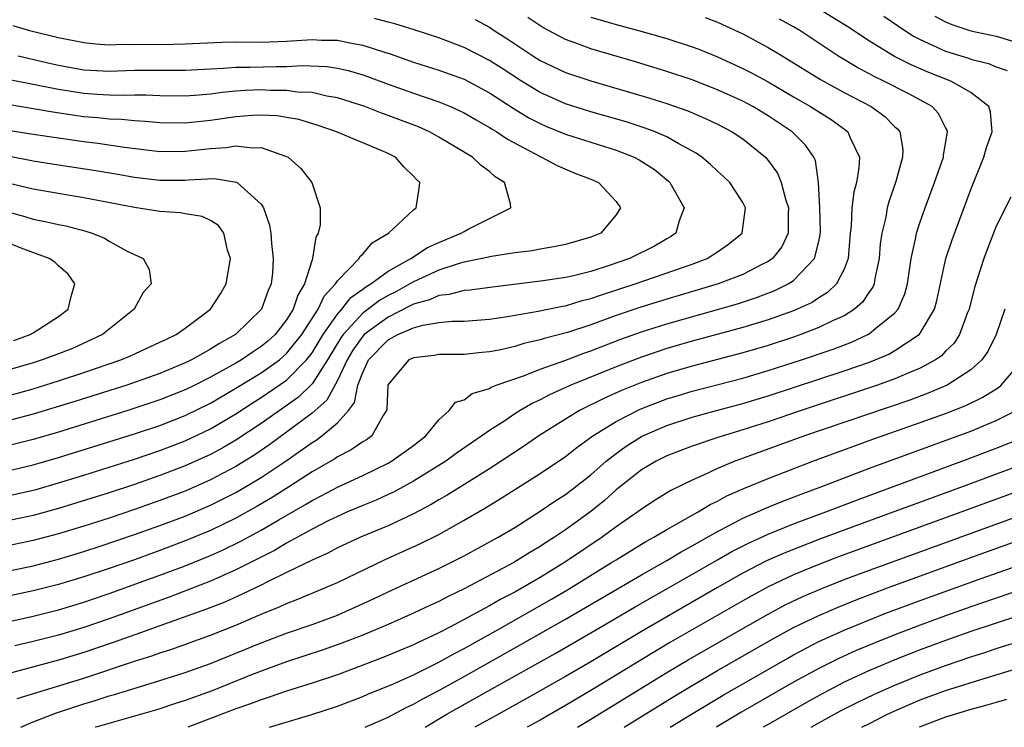
# Model space of a CAD drawing. Units: inches. Extents: x 2622000 to 2625000, y 1467000 to 1470000.
# Drawn here: x 2623080 to 2623158, y 1467000 to 1467056 of the extents above; entities that cross this region are included whole.
import ezdxf

# ---------------------------------------------------------------- set-up
doc = ezdxf.new("R2010")
doc.units = ezdxf.units.IN
doc.header["$MEASUREMENT"] = 0
doc.layers.add('LD26221467_2ft', color=232, linetype='Continuous')

msp = doc.modelspace()

# ---------------------------------------------------------------- linework, layer by layer
at = {"layer": 'LD26221467_2ft'}
for points, elevation in [([(2623080.016, 1467000), (2623081, 1467000.439), (2623082.847, 1467001.153), (2623084.353, 1467001.647), (2623085, 1467001.852), (2623085.892, 1467002.108), (2623087, 1467002.474), (2623087.415, 1467002.585), (2623089.128, 1467003.128), (2623091, 1467003.685), (2623093, 1467004.321), (2623095, 1467005.029), (2623099, 1467006.658), (2623101, 1467007.422), (2623103, 1467008.121), (2623105, 1467008.853), (2623105.356, 1467009), (2623107.857, 1467010.143), (2623109, 1467010.7), (2623113, 1467012.538), (2623113.952, 1467013), (2623115, 1467013.535), (2623117.701, 1467015), (2623119, 1467015.782), (2623121, 1467017.049), (2623122.151, 1467017.849), (2623123, 1467018.385), (2623123.817, 1467019), (2623125, 1467019.925), (2623126.213, 1467021), (2623127, 1467021.623), (2623127.802, 1467022.198), (2623129, 1467022.945), (2623129.111, 1467023), (2623131, 1467023.813), (2623133, 1467024.474), (2623134.91, 1467025), (2623137, 1467025.553), (2623139, 1467026.155), (2623145, 1467028.129), (2623147, 1467028.834), (2623147.429, 1467029), (2623148.533, 1467029.467), (2623149, 1467029.737), (2623150.905, 1467031), (2623151, 1467031.118), (2623152.117, 1467033), (2623152.308, 1467033.692), (2623153.028, 1467037), (2623153.51, 1467038.49), (2623155, 1467042.451), (2623156.029, 1467045), (2623156.229, 1467045.771), (2623156.669, 1467047), (2623156.555, 1467048.555), (2623156.409, 1467049), (2623155, 1467050.097), (2623153.423, 1467051), (2623151.682, 1467051.682), (2623150.281, 1467052.281), (2623148.962, 1467052.963), (2623147, 1467054.169), (2623145.287, 1467055.287), (2623142.496, 1467057)], 9234), ([(2623078.172, 1467012.172), (2623081, 1467012.754), (2623083, 1467013.273), (2623085, 1467013.877), (2623086.294, 1467014.294), (2623089, 1467015.207), (2623091, 1467015.925), (2623093, 1467016.679), (2623095, 1467017.53), (2623097, 1467018.543), (2623099, 1467019.725), (2623100.964, 1467021.036), (2623103, 1467022.486), (2623103.324, 1467022.676), (2623103.776, 1467023), (2623105, 1467024.032), (2623105.872, 1467025), (2623106.359, 1467025.642), (2623106.62, 1467027), (2623107, 1467028.016), (2623107.457, 1467029), (2623109, 1467030.585), (2623109.78, 1467031), (2623111, 1467031.534), (2623111.754, 1467031.754), (2623113, 1467031.952), (2623114.063, 1467032.063), (2623115, 1467032.072), (2623117, 1467032.218), (2623118.435, 1467032.435), (2623120.848, 1467032.848), (2623122.76, 1467033.24), (2623123, 1467033.273), (2623124.321, 1467033.679), (2623125, 1467033.841), (2623125.852, 1467034.148), (2623128.502, 1467035), (2623133, 1467036.56), (2623134.172, 1467037), (2623135, 1467037.537), (2623135.865, 1467038.135), (2623136.959, 1467039), (2623137.214, 1467041), (2623137, 1467041.419), (2623135.975, 1467043), (2623135.474, 1467043.474), (2623135, 1467043.89), (2623134.44, 1467044.439), (2623133.774, 1467045), (2623133.318, 1467045.317), (2623131.945, 1467046.055), (2623131, 1467046.607), (2623130.092, 1467047), (2623129.301, 1467047.301), (2623127.787, 1467047.787), (2623125, 1467048.595), (2623123, 1467049.227), (2623121, 1467050.105), (2623119.533, 1467051), (2623118.005, 1467052.005), (2623117, 1467052.644), (2623115, 1467053.665), (2623113, 1467054.422), (2623111.055, 1467055.055), (2623109.528, 1467055.528), (2623109, 1467055.651), (2623107.94, 1467055.94)], 9222), ([(2623134.037, 1467056.037), (2623135, 1467055.666), (2623137, 1467054.751), (2623139, 1467053.673), (2623140.093, 1467053), (2623140.667, 1467052.667), (2623143.13, 1467051.13), (2623145, 1467050.107), (2623147.119, 1467049), (2623148.21, 1467048.21), (2623149, 1467047.408), (2623149.221, 1467047.221), (2623149.388, 1467047), (2623149.615, 1467045.615), (2623149.6, 1467045), (2623149.075, 1467043.075), (2623148.517, 1467041.483), (2623148.389, 1467041), (2623148.273, 1467040.273), (2623147.964, 1467039), (2623147.846, 1467038.154), (2623147.766, 1467037), (2623147.425, 1467035.426), (2623147.361, 1467035), (2623147.259, 1467034.741), (2623147, 1467034.392), (2623146.449, 1467033.551), (2623145.807, 1467033), (2623145, 1467032.492), (2623144.083, 1467032.082), (2623143, 1467031.547), (2623141.57, 1467031), (2623141, 1467030.801), (2623139, 1467030.149), (2623137, 1467029.563), (2623133, 1467028.516), (2623131, 1467027.922), (2623129, 1467027.216), (2623127.422, 1467026.578), (2623126.039, 1467025.961), (2623124.105, 1467025), (2623123, 1467024.33), (2623120.889, 1467023), (2623119.771, 1467022.229), (2623117.935, 1467021), (2623117, 1467020.405), (2623113.665, 1467018.335), (2623113, 1467017.961), (2623112.404, 1467017.597), (2623111, 1467016.848), (2623109, 1467015.901), (2623106.829, 1467015), (2623105, 1467014.16), (2623104.247, 1467013.753), (2623103, 1467013.202), (2623101, 1467012.214), (2623099.487, 1467011.487), (2623099, 1467011.233), (2623097.501, 1467010.499), (2623096.112, 1467009.888), (2623094.673, 1467009.328), (2623091, 1467008.001), (2623089.465, 1467007.465), (2623087.316, 1467006.685), (2623085, 1467005.897), (2623083, 1467005.287), (2623079, 1467004.211)], 9230), ([(2623079, 1467008.331), (2623081, 1467008.772), (2623083, 1467009.275), (2623085, 1467009.881), (2623087, 1467010.553), (2623091, 1467011.998), (2623093, 1467012.745), (2623095, 1467013.549), (2623096.001, 1467013.999), (2623097.342, 1467014.658), (2623099, 1467015.573), (2623100.382, 1467016.381), (2623102.446, 1467017.554), (2623103, 1467017.903), (2623103.732, 1467018.269), (2623105, 1467018.964), (2623107, 1467019.888), (2623109, 1467020.846), (2623109.275, 1467021), (2623111, 1467022.255), (2623111.987, 1467023), (2623113, 1467024.271), (2623113.827, 1467025), (2623114.336, 1467025.664), (2623115, 1467025.861), (2623115.648, 1467026.352), (2623117, 1467026.756), (2623117.15, 1467026.85), (2623117.543, 1467027), (2623119.773, 1467027.773), (2623121, 1467028.264), (2623122.964, 1467028.963), (2623124.462, 1467029.539), (2623125, 1467029.716), (2623127.371, 1467030.629), (2623129, 1467031.213), (2623131, 1467031.847), (2623136.574, 1467033.426), (2623138.081, 1467033.919), (2623139.524, 1467034.476), (2623140.581, 1467035), (2623141, 1467035.276), (2623142.664, 1467037), (2623143, 1467038.359), (2623143.113, 1467038.886), (2623143.127, 1467039.126), (2623143.077, 1467041), (2623142.982, 1467043), (2623142.73, 1467044.73), (2623142.601, 1467045), (2623141.955, 1467045.955), (2623140.9, 1467047), (2623139, 1467048.264), (2623137.787, 1467049), (2623137, 1467049.421), (2623135, 1467050.331), (2623133, 1467051.112), (2623131, 1467051.78), (2623128.527, 1467052.527), (2623125, 1467053.554), (2623124.109, 1467053.891), (2623123, 1467054.286), (2623121.228, 1467055.227), (2623120.033, 1467056.034)], 9226), ([(2623125, 1467056.064), (2623127, 1467055.475), (2623128.774, 1467055), (2623131, 1467054.367), (2623133, 1467053.726), (2623133.531, 1467053.532), (2623135, 1467052.927), (2623137, 1467052.011), (2623137.67, 1467051.67), (2623139, 1467050.942), (2623141, 1467049.771), (2623142.35, 1467049), (2623143.967, 1467047.967), (2623145.133, 1467047.133), (2623145.292, 1467047), (2623145.471, 1467046.529), (2623146.205, 1467045), (2623146.165, 1467044.165), (2623145.966, 1467043), (2623145.754, 1467042.246), (2623145.598, 1467041), (2623145.546, 1467039.546), (2623145.472, 1467039), (2623145.312, 1467037), (2623145, 1467036.174), (2623144.389, 1467035), (2623143.684, 1467034.316), (2623143, 1467033.905), (2623142.457, 1467033.543), (2623141.29, 1467033), (2623141, 1467032.88), (2623139, 1467032.163), (2623137, 1467031.551), (2623133, 1467030.475), (2623131, 1467029.892), (2623129, 1467029.228), (2623127, 1467028.463), (2623123.425, 1467027), (2623121.752, 1467026.248), (2623121, 1467025.839), (2623120.415, 1467025.585), (2623119.414, 1467025), (2623119, 1467024.738), (2623118.204, 1467024.204), (2623117, 1467023.437), (2623116.405, 1467023), (2623115.563, 1467022.437), (2623114.383, 1467021.617), (2623113.556, 1467021), (2623111, 1467019.42), (2623109.43, 1467018.57), (2623109, 1467018.371), (2623108.058, 1467017.941), (2623107, 1467017.517), (2623105.792, 1467017), (2623105, 1467016.653), (2623104.322, 1467016.322), (2623103, 1467015.643), (2623101, 1467014.547), (2623100.034, 1467013.966), (2623097, 1467012.424), (2623095.987, 1467011.987), (2623095, 1467011.538), (2623091.722, 1467010.278), (2623087, 1467008.573), (2623085, 1467007.891), (2623083, 1467007.284), (2623081, 1467006.773), (2623079.56, 1467006.44)], 9228), ([(2623079.729, 1467002.271), (2623085, 1467003.889), (2623089, 1467005.229), (2623090.352, 1467005.648), (2623091, 1467005.886), (2623091.85, 1467006.15), (2623095, 1467007.27), (2623097, 1467008.066), (2623099, 1467008.928), (2623100.476, 1467009.524), (2623101, 1467009.777), (2623101.892, 1467010.108), (2623104.025, 1467011), (2623105, 1467011.433), (2623108.762, 1467013.238), (2623111.52, 1467014.48), (2623113, 1467015.23), (2623115, 1467016.347), (2623116.679, 1467017.321), (2623117.925, 1467018.075), (2623121, 1467020.035), (2623123, 1467021.38), (2623123.902, 1467022.098), (2623125.164, 1467023), (2623127, 1467024.142), (2623128.896, 1467025.104), (2623130.327, 1467025.673), (2623131, 1467025.917), (2623131.827, 1467026.173), (2623133, 1467026.53), (2623137, 1467027.568), (2623139, 1467028.154), (2623141.617, 1467029), (2623144.14, 1467029.86), (2623145.586, 1467030.414), (2623146.863, 1467031), (2623147, 1467031.078), (2623147.497, 1467031.497), (2623149, 1467032.707), (2623149.249, 1467033), (2623149.783, 1467034.217), (2623149.984, 1467035), (2623150.289, 1467037), (2623150.657, 1467038.657), (2623150.709, 1467039), (2623151, 1467039.903), (2623151.383, 1467041), (2623152.136, 1467043), (2623152.84, 1467045), (2623152.844, 1467045.157), (2623153, 1467046.046), (2623153.124, 1467046.876), (2623153.158, 1467047), (2623153.126, 1467047.125), (2623153, 1467047.338), (2623152.449, 1467048.449), (2623151.952, 1467049), (2623150.04, 1467050.04), (2623148.126, 1467051), (2623147.365, 1467051.365), (2623147, 1467051.573), (2623146.062, 1467052.062), (2623144.499, 1467053), (2623141.489, 1467055), (2623141, 1467055.295), (2623139.903, 1467055.903)], 9232), ([(2623148.133, 1467056.133), (2623149.793, 1467055), (2623150.528, 1467054.528), (2623151, 1467054.282), (2623152.305, 1467053.695), (2623153, 1467053.361), (2623154.81, 1467052.81), (2623155, 1467052.735), (2623156.394, 1467052.394), (2623157, 1467052.146), (2623157.849, 1467051.849)], 9236), ([(2623152.141, 1467056.14), (2623153, 1467055.68), (2623153.479, 1467055.479), (2623155, 1467054.979), (2623157, 1467054.546), (2623159, 1467053.949)], 9238), ([(2623115.874, 1467055.874), (2623117, 1467055.259), (2623117.386, 1467055), (2623118.384, 1467054.384), (2623120.436, 1467053), (2623121, 1467052.642), (2623123, 1467051.692), (2623125, 1467051.02), (2623129.658, 1467049.658), (2623131, 1467049.228), (2623132.652, 1467048.652), (2623134.056, 1467048.056), (2623135, 1467047.599), (2623136.162, 1467047), (2623137, 1467046.444), (2623138.782, 1467045), (2623139, 1467044.745), (2623139.729, 1467043.729), (2623140.029, 1467043), (2623140.392, 1467041.608), (2623140.596, 1467041), (2623140.571, 1467040.571), (2623140.582, 1467039), (2623140.074, 1467037.926), (2623139.329, 1467037), (2623139, 1467036.767), (2623138.556, 1467036.556), (2623137, 1467035.756), (2623135.051, 1467035), (2623133.477, 1467034.523), (2623131, 1467033.802), (2623128.86, 1467033.141), (2623127, 1467032.498), (2623125, 1467031.769), (2623123.159, 1467031.159), (2623121.314, 1467030.686), (2623121, 1467030.576), (2623119.706, 1467030.294), (2623119, 1467030.067), (2623117.778, 1467029.778), (2623117, 1467029.627), (2623116.412, 1467029.588), (2623115, 1467029.44), (2623113, 1467029.421), (2623112.647, 1467029.353), (2623111, 1467029.174), (2623110.644, 1467029), (2623109, 1467027.064), (2623108.974, 1467027), (2623108.906, 1467025.094), (2623108.874, 1467025), (2623108.622, 1467024.622), (2623107.719, 1467023), (2623107.302, 1467022.698), (2623107, 1467022.525), (2623106.098, 1467021.902), (2623105, 1467021.34), (2623104.802, 1467021.198), (2623103, 1467020.161), (2623101.217, 1467019), (2623099.855, 1467018.145), (2623098.593, 1467017.407), (2623097, 1467016.519), (2623095, 1467015.54), (2623093, 1467014.713), (2623091, 1467013.961), (2623089, 1467013.233), (2623087, 1467012.535), (2623085, 1467011.876), (2623083, 1467011.271), (2623081, 1467010.763), (2623077.886, 1467010.114)], 9224), ([(2623079.404, 1467055.404), (2623080.716, 1467055), (2623083, 1467054.457), (2623085, 1467054.047), (2623085.944, 1467053.944), (2623087, 1467053.881), (2623088.077, 1467053.923), (2623089, 1467053.904), (2623092.066, 1467053.934), (2623093, 1467053.962), (2623095.91, 1467054.09), (2623097, 1467054.106), (2623099, 1467054.092), (2623101, 1467054.151), (2623103, 1467054.286), (2623103.747, 1467054.253), (2623105, 1467054.237), (2623105.978, 1467054.022), (2623107, 1467053.845), (2623108.715, 1467053.285), (2623109.158, 1467053.158), (2623111, 1467052.516), (2623113, 1467051.879), (2623115, 1467051.161), (2623117, 1467050.094), (2623118.874, 1467048.874), (2623120.113, 1467048.113), (2623121, 1467047.655), (2623121.456, 1467047.456), (2623123, 1467046.829), (2623127, 1467045.553), (2623128.427, 1467045), (2623128.806, 1467044.806), (2623130.022, 1467044.022), (2623131.123, 1467043.123), (2623131.249, 1467043), (2623132.362, 1467041), (2623131.98, 1467039.98), (2623131.701, 1467039), (2623131.285, 1467038.715), (2623131, 1467038.563), (2623130.025, 1467037.975), (2623128.062, 1467037), (2623126.442, 1467036.442), (2623125, 1467035.99), (2623123.644, 1467035.643), (2623123, 1467035.502), (2623121.236, 1467035.236), (2623117.249, 1467034.751), (2623115.49, 1467034.509), (2623115, 1467034.473), (2623113.837, 1467034.163), (2623113, 1467034.085), (2623112.259, 1467033.74), (2623111, 1467033.403), (2623110.74, 1467033.259), (2623109, 1467032.387), (2623107.129, 1467031), (2623107, 1467030.868), (2623106.231, 1467029.769), (2623105.766, 1467029), (2623105, 1467027.365), (2623104.171, 1467025.83), (2623103, 1467024.804), (2623101, 1467023.286), (2623099.685, 1467022.315), (2623098.495, 1467021.505), (2623097, 1467020.584), (2623095, 1467019.527), (2623093, 1467018.651), (2623091, 1467017.893), (2623089, 1467017.186), (2623087, 1467016.52), (2623085, 1467015.885), (2623083, 1467015.278), (2623081, 1467014.743), (2623079, 1467014.324)], 9220), ([(2623079.803, 1467053), (2623082.401, 1467052.401), (2623083, 1467052.275), (2623085, 1467051.906), (2623087, 1467051.797), (2623089, 1467051.868), (2623089.88, 1467051.88), (2623091.882, 1467051.882), (2623093, 1467051.867), (2623095, 1467051.979), (2623096.02, 1467052.02), (2623097, 1467052.113), (2623098.113, 1467052.113), (2623100.174, 1467052.174), (2623101, 1467052.17), (2623102.237, 1467052.236), (2623104.159, 1467052.159), (2623105, 1467052.039), (2623105.846, 1467051.847), (2623107, 1467051.503), (2623107.377, 1467051.376), (2623109, 1467050.762), (2623111, 1467050.054), (2623113, 1467049.375), (2623113.929, 1467049), (2623114.673, 1467048.673), (2623115, 1467048.505), (2623115.946, 1467047.946), (2623117, 1467047.355), (2623117.209, 1467047.209), (2623117.575, 1467047), (2623118.417, 1467046.416), (2623122.336, 1467044.336), (2623123.737, 1467043.738), (2623125, 1467043.268), (2623125.621, 1467043), (2623127, 1467041.511), (2623127.352, 1467041), (2623127, 1467040.443), (2623125.792, 1467039), (2623125, 1467038.677), (2623123, 1467038.113), (2623122.083, 1467037.917), (2623121, 1467037.747), (2623120.377, 1467037.623), (2623119, 1467037.453), (2623117.173, 1467037.172), (2623116.431, 1467037), (2623115, 1467036.707), (2623114.609, 1467036.609), (2623113, 1467036.077), (2623111, 1467035.168), (2623110.724, 1467035), (2623109.615, 1467034.385), (2623109, 1467034.077), (2623108.314, 1467033.686), (2623107.442, 1467033), (2623107, 1467032.679), (2623105.452, 1467031), (2623105.266, 1467030.734), (2623104.217, 1467029), (2623103, 1467027.113), (2623101.931, 1467026.069), (2623099, 1467023.984), (2623097, 1467022.66), (2623095.95, 1467022.05), (2623095, 1467021.538), (2623093, 1467020.629), (2623091, 1467019.866), (2623089, 1467019.172), (2623087, 1467018.52), (2623083, 1467017.283), (2623081, 1467016.73), (2623079, 1467016.296)], 9218), ([(2623079, 1467018.263), (2623081.22, 1467018.78), (2623083, 1467019.29), (2623085, 1467019.902), (2623089, 1467021.164), (2623091, 1467021.846), (2623093, 1467022.618), (2623095, 1467023.567), (2623097, 1467024.745), (2623098.365, 1467025.635), (2623099, 1467026.03), (2623101, 1467027.41), (2623102.569, 1467029), (2623103, 1467029.552), (2623103.878, 1467031), (2623105, 1467032.622), (2623105.342, 1467033), (2623106.069, 1467033.931), (2623107, 1467034.576), (2623107.238, 1467034.763), (2623107.654, 1467035), (2623109, 1467035.993), (2623110.806, 1467037), (2623112.117, 1467037.883), (2623113, 1467038.275), (2623114.779, 1467039), (2623115, 1467039.148), (2623115.315, 1467039.315), (2623118.695, 1467041), (2623118.676, 1467041.324), (2623118.185, 1467043), (2623117.461, 1467043.461), (2623117, 1467043.865), (2623116.343, 1467044.343), (2623115.658, 1467045), (2623113, 1467046.591), (2623112.265, 1467047), (2623111.391, 1467047.391), (2623109, 1467048.3), (2623108.475, 1467048.475), (2623107.172, 1467049), (2623105, 1467049.7), (2623104.173, 1467049.828), (2623103, 1467050.103), (2623101.853, 1467050.147), (2623101, 1467050.272), (2623099.721, 1467050.279), (2623099, 1467050.313), (2623097.738, 1467050.262), (2623097, 1467050.208), (2623095.898, 1467050.102), (2623095, 1467049.969), (2623094.09, 1467049.91), (2623093, 1467049.809), (2623091, 1467049.843), (2623089.896, 1467049.895), (2623089, 1467049.898), (2623088.134, 1467049.866), (2623087, 1467049.897), (2623086.054, 1467049.947), (2623085, 1467050.029), (2623083, 1467050.359), (2623079.122, 1467051.122)], 9216), ([(2623079, 1467020.233), (2623081, 1467020.714), (2623083, 1467021.299), (2623089, 1467023.161), (2623091, 1467023.833), (2623093, 1467024.614), (2623095, 1467025.599), (2623097, 1467026.762), (2623099, 1467027.983), (2623100.422, 1467029), (2623101, 1467029.5), (2623102.195, 1467031), (2623103.477, 1467033), (2623103.955, 1467034.045), (2623104.855, 1467035), (2623105, 1467035.246), (2623106.716, 1467037), (2623106.811, 1467037.189), (2623107, 1467037.36), (2623107.746, 1467038.254), (2623109.036, 1467039), (2623111, 1467040.837), (2623111.216, 1467041), (2623111.456, 1467042.544), (2623111.514, 1467043), (2623111.235, 1467043.235), (2623111, 1467043.508), (2623110.238, 1467044.238), (2623109.581, 1467045), (2623109, 1467045.294), (2623108.47, 1467045.53), (2623104.939, 1467047), (2623103.499, 1467047.499), (2623101.97, 1467047.97), (2623101, 1467048.148), (2623100.262, 1467048.262), (2623099, 1467048.333), (2623098.306, 1467048.306), (2623097, 1467048.199), (2623095, 1467047.899), (2623093, 1467047.684), (2623091, 1467047.708), (2623089.826, 1467047.827), (2623089, 1467047.866), (2623087.979, 1467047.979), (2623087, 1467048.007), (2623086.105, 1467048.105), (2623085, 1467048.196), (2623084.287, 1467048.287), (2623082.553, 1467048.553), (2623079, 1467049.149)], 9214), ([(2623079, 1467047.143), (2623081, 1467046.817), (2623085, 1467046.241), (2623086.109, 1467046.109), (2623088.211, 1467045.789), (2623091, 1467045.461), (2623093, 1467045.48), (2623095, 1467045.701), (2623096.237, 1467045.764), (2623097, 1467045.892), (2623098.265, 1467045.735), (2623099, 1467045.774), (2623101, 1467045.055), (2623101.107, 1467045), (2623102.12, 1467044.12), (2623102.986, 1467043), (2623103.64, 1467041), (2623103.657, 1467039.657), (2623103.476, 1467039), (2623103.3, 1467038.7), (2623103.048, 1467037), (2623103, 1467036.89), (2623102.416, 1467035), (2623101.881, 1467034.119), (2623101.523, 1467033), (2623101, 1467032.154), (2623100.082, 1467031), (2623099.514, 1467030.486), (2623099, 1467030.059), (2623098.353, 1467029.647), (2623097.432, 1467029), (2623097, 1467028.743), (2623095, 1467027.636), (2623093.75, 1467027), (2623093, 1467026.629), (2623091, 1467025.837), (2623088.474, 1467025), (2623083, 1467023.309), (2623081, 1467022.714), (2623079, 1467022.208)], 9212), ([(2623079, 1467045.101), (2623081, 1467044.725), (2623083, 1467044.397), (2623085.951, 1467043.952), (2623087.666, 1467043.666), (2623089, 1467043.42), (2623091, 1467043.177), (2623093, 1467043.202), (2623093.226, 1467043.226), (2623095.311, 1467043.311), (2623097.04, 1467043.04), (2623097.105, 1467043), (2623099, 1467041.295), (2623099.18, 1467041), (2623099.644, 1467039.643), (2623099.747, 1467039), (2623099.8, 1467038.2), (2623099.943, 1467037), (2623099.878, 1467035.878), (2623099.777, 1467035), (2623099.528, 1467034.472), (2623099.016, 1467033), (2623096.951, 1467031), (2623095.691, 1467030.309), (2623095, 1467029.856), (2623093.491, 1467029), (2623093, 1467028.759), (2623091, 1467027.927), (2623088.392, 1467027), (2623084.284, 1467025.716), (2623081, 1467024.719), (2623079, 1467024.191)], 9210), ([(2623079, 1467026.178), (2623081, 1467026.724), (2623083, 1467027.343), (2623085, 1467027.999), (2623087.907, 1467029), (2623088.67, 1467029.33), (2623091, 1467030.389), (2623091.402, 1467030.598), (2623092.268, 1467031), (2623093, 1467031.5), (2623094.998, 1467033), (2623095.783, 1467034.217), (2623096.231, 1467035), (2623096.555, 1467037), (2623096.336, 1467037.664), (2623096.039, 1467039), (2623095.61, 1467039.61), (2623095, 1467039.995), (2623094.334, 1467040.334), (2623093, 1467040.538), (2623092.616, 1467040.616), (2623091, 1467040.708), (2623089, 1467041.03), (2623085, 1467041.788), (2623084.056, 1467041.944), (2623081, 1467042.491), (2623079, 1467042.962)], 9208), ([(2623158.152, 1467041.848), (2623157, 1467039.553), (2623156.277, 1467037.723), (2623156.014, 1467037), (2623155.276, 1467034.724), (2623154.848, 1467033), (2623154.736, 1467032.736), (2623154.101, 1467031), (2623153.667, 1467030.333), (2623153, 1467029.684), (2623152.671, 1467029.329), (2623152.195, 1467029), (2623151, 1467028.35), (2623149.902, 1467027.902), (2623149, 1467027.498), (2623147.627, 1467027), (2623141.607, 1467025), (2623139, 1467024.116), (2623137, 1467023.475), (2623135.095, 1467022.905), (2623133, 1467022.194), (2623131, 1467021.423), (2623130.147, 1467021), (2623129, 1467020.326), (2623127, 1467018.736), (2623126.09, 1467017.91), (2623125, 1467017.038), (2623123, 1467015.599), (2623122.127, 1467015), (2623121.436, 1467014.564), (2623121, 1467014.269), (2623120.196, 1467013.804), (2623118.932, 1467013), (2623115, 1467010.919), (2623113.691, 1467010.309), (2623113, 1467009.942), (2623112.348, 1467009.651), (2623110.997, 1467009), (2623109, 1467008.123), (2623107, 1467007.282), (2623105.363, 1467006.637), (2623103.889, 1467006.111), (2623101, 1467005.167), (2623099, 1467004.444), (2623098.094, 1467004.094), (2623095.111, 1467002.889), (2623093, 1467002.109), (2623092.154, 1467001.847), (2623091, 1467001.455), (2623090.649, 1467001.351), (2623086.044, 1467000.044), (2623085.9, 1467000)], 9236), ([(2623079, 1467040.681), (2623080.329, 1467040.329), (2623081, 1467040.118), (2623081.939, 1467039.939), (2623083, 1467039.684), (2623083.575, 1467039.575), (2623085.154, 1467039.154), (2623085.655, 1467039), (2623086.624, 1467038.624), (2623087, 1467038.372), (2623088.405, 1467037.595), (2623089.678, 1467037), (2623090.148, 1467036.148), (2623090.307, 1467035), (2623089.685, 1467034.315), (2623088.975, 1467033), (2623086.455, 1467031), (2623084.087, 1467029.913), (2623082.655, 1467029.345), (2623081.716, 1467029), (2623081, 1467028.77), (2623079, 1467028.187)], 9206), ([(2623079.468, 1467030.532), (2623080.769, 1467031), (2623081, 1467031.131), (2623083, 1467032.437), (2623083.755, 1467033), (2623083.991, 1467034.009), (2623084.286, 1467035), (2623083.76, 1467035.76), (2623083, 1467036.422), (2623082.713, 1467036.713), (2623082.268, 1467037), (2623080.262, 1467037.738), (2623079, 1467038.236)], 9204), ([(2623157.686, 1467033), (2623157.002, 1467031), (2623156.343, 1467029.657), (2623155.871, 1467029), (2623155, 1467028.214), (2623153.111, 1467027), (2623151.63, 1467026.369), (2623150.167, 1467025.833), (2623141.862, 1467023), (2623136.825, 1467021.175), (2623136.362, 1467021), (2623135, 1467020.435), (2623133.899, 1467019.899), (2623133, 1467019.505), (2623131.317, 1467018.684), (2623130.069, 1467017.931), (2623129, 1467017.23), (2623128.709, 1467017), (2623127, 1467015.821), (2623125.886, 1467015), (2623123, 1467013.06), (2623121, 1467011.835), (2623119, 1467010.678), (2623117.898, 1467010.103), (2623117, 1467009.58), (2623116.611, 1467009.389), (2623115.926, 1467009), (2623115, 1467008.501), (2623113.938, 1467007.938), (2623113, 1467007.463), (2623111.326, 1467006.674), (2623111, 1467006.506), (2623108.528, 1467005.472), (2623105, 1467004.147), (2623103, 1467003.476), (2623101, 1467002.856), (2623099.628, 1467002.372), (2623099, 1467002.182), (2623098.158, 1467001.841), (2623097, 1467001.452), (2623093.196, 1467000)], 9238), ([(2623099.64, 1467000), (2623100.171, 1467000.17), (2623102.978, 1467001.022), (2623105, 1467001.682), (2623107, 1467002.428), (2623107.396, 1467002.604), (2623109.432, 1467003.432), (2623111, 1467004.139), (2623113, 1467005.132), (2623114.191, 1467005.809), (2623115, 1467006.219), (2623117.743, 1467007.743), (2623121.893, 1467010.107), (2623123.153, 1467010.847), (2623126.644, 1467013), (2623127, 1467013.233), (2623129.345, 1467014.655), (2623129.984, 1467015), (2623131, 1467015.619), (2623133.468, 1467017), (2623134.417, 1467017.583), (2623135, 1467017.859), (2623135.738, 1467018.262), (2623137.125, 1467018.875), (2623139, 1467019.645), (2623142.525, 1467021), (2623147.254, 1467022.746), (2623151, 1467024.049), (2623153, 1467024.768), (2623154.601, 1467025.399), (2623155.95, 1467026.05), (2623157.175, 1467026.825), (2623157.389, 1467027), (2623159.086, 1467029)], 9240), ([(2623107.198, 1467000), (2623109, 1467000.8), (2623110.435, 1467001.565), (2623111, 1467001.82), (2623111.748, 1467002.252), (2623113, 1467002.906), (2623115, 1467004.015), (2623119.476, 1467006.524), (2623123, 1467008.533), (2623129, 1467012.042), (2623131, 1467013.169), (2623132.141, 1467013.859), (2623133, 1467014.323), (2623135, 1467015.463), (2623135.93, 1467015.93), (2623137, 1467016.496), (2623138.164, 1467017), (2623138.734, 1467017.266), (2623140.152, 1467017.848), (2623141.6, 1467018.4), (2623143.245, 1467019), (2623147, 1467020.454), (2623155, 1467023.388), (2623157, 1467024.22), (2623158.566, 1467025)], 9242), ([(2623111.919, 1467000), (2623113.591, 1467001), (2623117, 1467002.928), (2623122.18, 1467005.82), (2623125, 1467007.447), (2623128.495, 1467009.505), (2623131.14, 1467011), (2623135, 1467013.227), (2623136.131, 1467013.869), (2623137.453, 1467014.547), (2623139, 1467015.254), (2623141, 1467016.061), (2623143.541, 1467017), (2623146.038, 1467017.962), (2623155, 1467021.273), (2623157, 1467022.035), (2623159.117, 1467022.883)], 9244), ([(2623159.743, 1467021), (2623154.375, 1467019), (2623150.432, 1467017.568), (2623148.925, 1467017), (2623143.13, 1467014.87), (2623140.251, 1467013.749), (2623138.869, 1467013.131), (2623137, 1467012.165), (2623135, 1467011.028), (2623129, 1467007.575), (2623125, 1467005.181), (2623123, 1467004.015), (2623119.796, 1467002.204), (2623117, 1467000.652), (2623115.854, 1467000)], 9246), ([(2623159.761, 1467019), (2623144.548, 1467013.452), (2623143, 1467012.862), (2623141, 1467012.037), (2623139, 1467011.089), (2623137.644, 1467010.356), (2623137, 1467009.991), (2623131.287, 1467006.712), (2623130.028, 1467005.971), (2623125, 1467002.906), (2623123, 1467001.722), (2623121, 1467000.574), (2623119.976, 1467000)], 9248), ([(2623123.941, 1467000), (2623125, 1467000.636), (2623131, 1467004.328), (2623132.676, 1467005.324), (2623137, 1467007.805), (2623139, 1467008.942), (2623140.344, 1467009.656), (2623141.694, 1467010.305), (2623143.089, 1467010.91), (2623145, 1467011.666), (2623147, 1467012.417), (2623158.651, 1467016.651)], 9250), ([(2623127.629, 1467000), (2623131.563, 1467002.438), (2623133, 1467003.306), (2623135, 1467004.477), (2623139, 1467006.769), (2623141, 1467007.866), (2623143, 1467008.838), (2623144.511, 1467009.489), (2623145.939, 1467010.062), (2623148.415, 1467011), (2623155, 1467013.4), (2623158.734, 1467014.734)], 9252), ([(2623131.269, 1467000), (2623132.951, 1467001.048), (2623135.451, 1467002.549), (2623140.537, 1467005.463), (2623141, 1467005.719), (2623143, 1467006.763), (2623145, 1467007.67), (2623147, 1467008.494), (2623148.294, 1467009), (2623151, 1467010.013), (2623155.725, 1467011.725), (2623158.798, 1467012.798)], 9254), ([(2623159, 1467010.889), (2623155, 1467009.52), (2623153, 1467008.807), (2623151, 1467008.069), (2623149, 1467007.302), (2623147.357, 1467006.644), (2623145.949, 1467006.051), (2623144.57, 1467005.43), (2623143, 1467004.648), (2623141, 1467003.554), (2623136.838, 1467001.162), (2623135, 1467000.061), (2623134.901, 1467000)], 9256), ([(2623158.825, 1467008.826), (2623155, 1467007.556), (2623153, 1467006.856), (2623151, 1467006.114), (2623149, 1467005.321), (2623147, 1467004.477), (2623145, 1467003.553), (2623143.318, 1467002.682), (2623142.031, 1467001.969), (2623139, 1467000.228), (2623138.614, 1467000)], 9258), ([(2623142.397, 1467000), (2623143, 1467000.345), (2623144.709, 1467001.291), (2623146.031, 1467001.969), (2623147.381, 1467002.619), (2623149, 1467003.338), (2623151, 1467004.152), (2623153, 1467004.892), (2623155, 1467005.565), (2623156.097, 1467005.903), (2623157, 1467006.208), (2623158.773, 1467006.773)], 9260), ([(2623146.4, 1467000), (2623147, 1467000.313), (2623148.36, 1467001), (2623149, 1467001.299), (2623151, 1467002.157), (2623153, 1467002.897), (2623153.324, 1467003), (2623155.771, 1467003.771), (2623163.792, 1467006.208)], 9262), ([(2623157.806, 1467002.194), (2623157, 1467001.965), (2623156.263, 1467001.736), (2623155, 1467001.399), (2623153, 1467000.809), (2623151, 1467000.042), (2623150.913, 1467000)], 9264)]:
    msp.add_lwpolyline(points, dxfattribs=dict(at, elevation=elevation))

doc.saveas('drawing.dxf')
